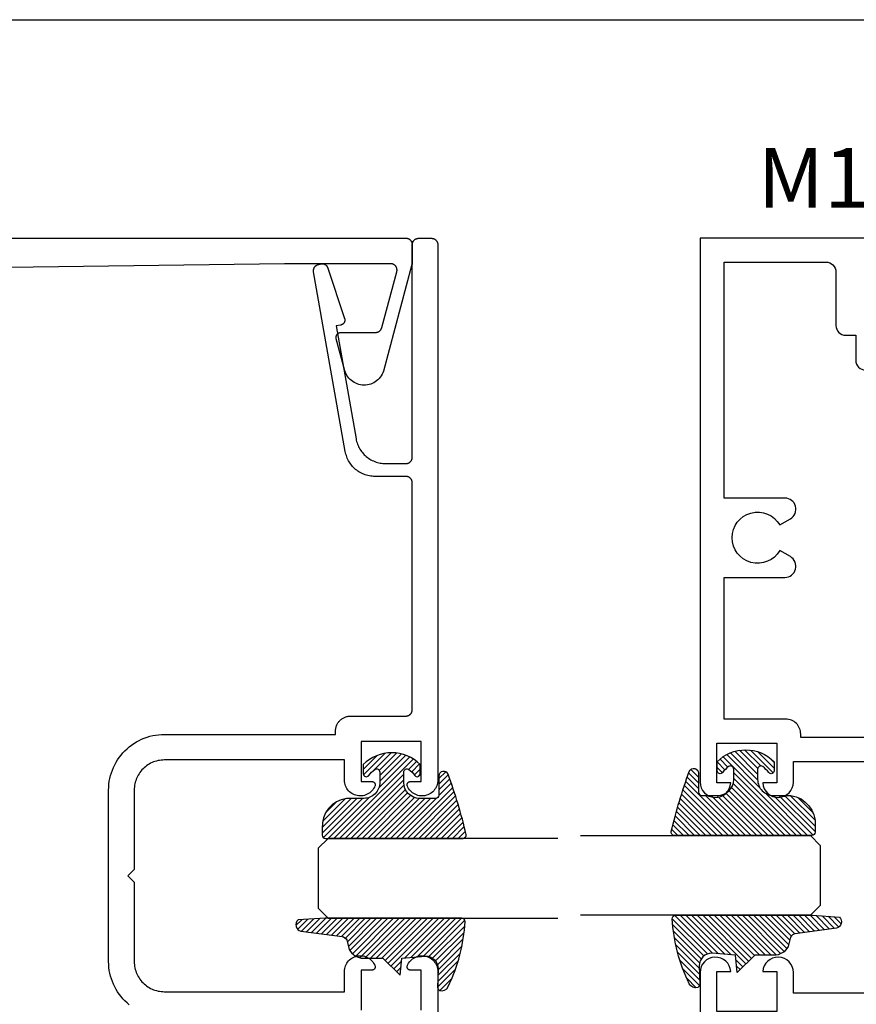
# Model space of a CAD drawing. Units: inches. Extents: x 0 to 108, y 0 to 43.
# Drawn here: x 54 to 56, y 34 to 37 of the extents above; entities that cross this region are included whole.
import ezdxf

# ---------------------------------------------------------------- set-up
doc = ezdxf.new("R2010")
doc.units = ezdxf.units.IN
doc.header["$MEASUREMENT"] = 0
doc.layers.add('Arcadia-mview', color=6, linetype='Continuous', plot=False)
for name, color, linetype in [('Arcadia-Profile', 5, 'Continuous'), ('Arcadia-Shade', 8, 'Continuous'), ('Arcadia-Text', 3, 'Continuous')]:
    doc.layers.add(name, color=color, linetype=linetype)
doc.styles.get("Standard").update_dxf_attribs({"font": 'ARIALN.TTF'})

# ---------------------------------------------------------------- blocks, each defined once
blk = doc.blocks.new('E-260MOD')
at = {"layer": 'Arcadia-Shade', "lineweight": -3}
h = blk.add_hatch(dxfattribs=at)
h.set_pattern_fill('ANSI31', color=256, scale=0.1, style=0)
h.set_pattern_definition([(45, (0.111432735196054, 0.0210802744449259), (-0.008838834764831844, 0.008838834764831846), [])])
edge = h.paths.add_edge_path()
edge.add_line((-0.1786578097246902, 0.2350642497696223), (-0.125, 0.2404197422160825))
edge.add_line((-0.125, 0.2404197422160825), (-0.1181936880113304, 0.3139171335331267))
edge.add_arc((-0.1581936880113304, 0.3139171335331286), 0.04000000000000002, 359.9999999999973, 449.9999999999999)
edge.add_line((-0.1581936880113304, 0.3539171335331286), (-0.2162454687676565, 0.3519725935885994))
edge.add_arc((-0.2162454687677204, 0.3619725935886442), 0.01000000000004481, 199.8505422421205, 270.0000000003661, ccw=False)
edge.add_arc((-0.2057289674488805, 0.3657692497091054), 0.02118084959594748, 113.38550761416829, 199.8505422417516, ccw=False)
edge.add_arc((0.01881379034085315, -0.09274421701558472), 0.531701062432379, 93.16608336545528, 115.98409913818631, ccw=False)
edge.add_arc((-0.009999999999999, 0.4281605382221339), 0.009999999999999006, -5.286437954055145e-12, 93.166083365465, ccw=False)
edge.add_line((0, 0.428160538222133), (0, 0))
edge.add_line((0, 0), (-0.005355283551523399, -0.0845275820354292))
edge.add_arc((-0.0204262058438835, -0.07137968101444413), 0.01999999999999943, 191.4084515945802, 318.8984941272966, ccw=False)
edge.add_line((-0.04003104600164366, -0.07533571973880618), (-0.05744640472207151, 0.0534071486590815))
edge.add_arc((-0.07724536299547531, 0.05057850034441513), 0.02000000000000125, 8.130742450397316, 62.82068149597912)
edge.add_line((-0.06810982592794791, 0.06837012653450475), (-0.0978388426688213, 0.0757519387839843))
edge.add_arc((-0.07499999999999962, 0.1202310042592028), 0.04999999999999967, 180.0000000000006, 242.82068149597302, ccw=False)
edge.add_line((-0.1249999999999993, 0.1202310042592023), (-0.125, 0.180419742216082))
edge.add_line((-0.125, 0.180419742216082), (-0.1786578097246902, 0.2350642497696223))
at = {"layer": 'Arcadia-Profile'}
blk.add_lwpolyline([(-0.1786578097246902, 0.2350642497696223), (-0.125, 0.2404197422160825), (-0.1181936880113304, 0.3139171335331267, 0.4142135623731083), (-0.1581936880113304, 0.3539171335331286), (-0.2162454687676565, 0.3519725935885994, -0.3160158995843511), (-0.2256512846930993, 0.3585769159274423, -0.3962562958274539), (-0.2141359800658433, 0.3852101994920861, -0.09989266188582809), (-0.01055230461303923, 0.4381452745538752, -0.4304926132808653), (0, 0.428160538222133), (0, 0), (-0.005355283551523399, -0.0845275820354292, -0.6217797134979012), (-0.04003104600164366, -0.07533571973880618), (-0.05744640472207151, 0.0534071486590815, 0.2432650129539878), (-0.06810982592794791, 0.06837012653450475), (-0.0978388426688213, 0.0757519387839843, -0.2811846954961982), (-0.1249999999999993, 0.1202310042592023), (-0.125, 0.180419742216082)], format="xyb", close=True, dxfattribs=at)
blk.add_lwpolyline([(-0.1786578097246902, 0.2350642497696223), (-0.125, 0.2404197422160825), (-0.1181936880113304, 0.3139171335331267, 0.4142135623731083), (-0.1581936880113304, 0.3539171335331286), (-0.2162454687676565, 0.3519725935885994, -0.3160158995843511), (-0.2256512846930993, 0.3585769159274423, -0.3962562958274539), (-0.2141359800658433, 0.3852101994920861, -0.09989266188582809), (-0.01055230461303923, 0.4381452745538752, -0.4304926132808653), (0, 0.428160538222133), (0, 0), (-0.005355283551523399, -0.0845275820354292, -0.6217797134979012), (-0.04003104600164366, -0.07533571973880618), (-0.05744640472207151, 0.0534071486590815, 0.2432650129539878), (-0.06810982592794791, 0.06837012653450475), (-0.0978388426688213, 0.0757519387839843, -0.2811846954961982), (-0.1249999999999993, 0.1202310042592023), (-0.125, 0.180419742216082)], format="xyb", close=True, dxfattribs=at)
blk = doc.blocks.new('E-150MOD')
at = {"layer": 'Arcadia-Shade', "lineweight": -3}
h = blk.add_hatch(dxfattribs=at)
h.set_pattern_fill('ANSI31', color=256, scale=0.1, style=0)
h.set_pattern_definition([(45, (-0.138567264803946, 0.0239117308240513), (-0.008838834764831844, 0.008838834764831846), [])])
edge = h.paths.add_edge_path()
edge.add_line((0.2307305913625512, 0.1184704544556859), (0.202291955919371, 0.1184704544556872))
edge.add_arc((0.2022919559193711, 0.1278042520424739), 0.009333797586786735, 126.6780053634676, 269.9999999999995, ccw=False)
edge.add_arc((0.1429581583326799, 0.207470454455787), 0.09000000000002364, 306.6780053633725, 323.576426357604)
edge.add_arc((0.2073301242805562, 0.1599704544556878), 0.009999999999998828, 323.5764263576871, 450.0000000000202)
edge.add_line((0.2073301242805527, 0.1699704544556866), (0.1749999999999971, 0.169970454455686))
edge.add_arc((0.1749999999999987, 0.1199704544556874), 0.04999999999999859, 90.00000000000178, 180.0000000000028)
edge.add_line((0.1250000000000001, 0.119970454455685), (0.1250000000000007, 0.06590494055066065))
edge.add_arc((0.03705936094815594, 0.07866866056669672), 0.08886207596885527, 266.2190256176107, 351.74174670046614, ccw=False)
edge.add_line((0.0311995675385823, -0.009999999999998004), (0.01000000000000151, -0.01))
edge.add_arc((0.01000000000000075, 7.528699885739343e-16), 0.01000000000000075, 180.0000000000043, 270.0000000000043, ccw=False)
edge.add_line((0, 0), (0, 0.4305641256404996))
edge.add_arc((0.009999999999999003, 0.4305641256405004), 0.009999999999999003, 77.99937774415321, 180.0000000000044, ccw=False)
edge.add_arc((-0.3507727045260797, -1.107357734935953), 1.589668855323815, 69.71688305471389, 76.80556558053468, ccw=False)
edge.add_arc((0.1947457635950655, 0.3698040499677627), 0.01500000000000086, -90.00000000001302, 68.26389573529048, ccw=False)
edge.add_line((0.1947457635950621, 0.3548040499677619), (0.1349999999999979, 0.3548040499677614))
edge.add_arc((0.1349999999999979, 0.3448040499677614), 0.01000000000000001, 90, 180)
edge.add_line((0.1249999999999979, 0.3448040499677614), (0.1250000000000001, 0.2949704544556848))
edge.add_arc((0.1750000000000003, 0.2949704544556861), 0.05000000000000021, 180.0000000000014, 270.0000000000005)
edge.add_line((0.1750000000000007, 0.2449704544556859), (0.2073301242805527, 0.2449704544556874))
edge.add_arc((0.2073301242805421, 0.2549704544556661), 0.009999999999978748, 270.0000000000609, 396.4235736423736)
edge.add_arc((0.1429581583325789, 0.2074704544556889), 0.09000000000000104, 36.42357364230737, 53.32199463653551)
edge.add_arc((0.2022919559193708, 0.2871366568689003), 0.009333797586788007, 89.99999999999858, 233.3219946365503, ccw=False)
edge.add_line((0.202291955919371, 0.2964704544556884), (0.2307305913625512, 0.2964704544556882))
edge.add_arc((0.1429581583325827, 0.2074704544556871), 0.1250000000000021, -45.39787468375329, 45.39787468375329, ccw=False)
at = {"layer": 'Arcadia-Profile'}
blk.add_lwpolyline([(0.2307305913625512, 0.1184704544556859), (0.202291955919371, 0.1184704544556872, -0.7220322426225168), (0.1967167169756805, 0.1352900043835457, 0.07386718171687884), (0.215376620024047, 0.1540329544556911, 0.6153459029250179), (0.2073301242805527, 0.1699704544556866), (0.1749999999999971, 0.169970454455686, 0.4142135623731001), (0.1250000000000001, 0.119970454455685), (0.1250000000000007, 0.06590494055066065, -0.3915067863019581), (0.0311995675385823, -0.009999999999998004), (0.01000000000000151, -0.01, -0.414213562373095), (0, 0), (0, 0.4305641256404996, -0.4769788655072018), (0.01207922313892607, 0.4403455790671917, -0.03094007962028958), (0.2003007460826568, 0.3837375409001378, -0.8262721402126099), (0.1947457635950621, 0.3548040499677619), (0.1349999999999979, 0.3548040499677614, 0.414213562373095), (0.1249999999999979, 0.3448040499677614), (0.1250000000000001, 0.2949704544556848, 0.41421356237309), (0.1750000000000007, 0.2449704544556859), (0.2073301242805527, 0.2449704544556874, 0.6153459029248967), (0.2153766200240104, 0.2609079544556595, 0.07386718171686407), (0.1967167169756818, 0.2796509045278258, -0.7220322426226498), (0.202291955919371, 0.2964704544556884), (0.2307305913625512, 0.2964704544556882, -0.418287269326214)], format="xyb", close=True, dxfattribs=at)
blk = doc.blocks.new('*U175')
at = {"layer": 'Arcadia-Profile'}
for p, q in [((0, 0.03125), (1.77635683940025e-15, 0.75)), ((0.25, 0.75), (0.25, 0.03125)), ((0.03125, 0), (0, 0.03125)), ((0.25, 0.03125), (0.21875, 0)), ((0.21875, 0), (0.03125, 0))]:
    blk.add_line(p, q, dxfattribs=at)
blk = doc.blocks.new('*U176')
at = {"layer": 'Arcadia-Profile'}
for p, q in [((0, 0.03125), (1.77635683940025e-15, 0.75)), ((0.25, 0.75), (0.25, 0.03125)), ((0.03125, 0), (0, 0.03125)), ((0.25, 0.03125), (0.21875, 0)), ((0.21875, 0), (0.03125, 0))]:
    blk.add_line(p, q, dxfattribs=at)

msp = doc.modelspace()

# ---------------------------------------------------------------- linework, layer by layer
at = {"layer": 'Arcadia-mview', "lineweight": -3}
msp.add_lwpolyline([(38, 37.31832558586399), (70, 37.31832558586399), (70, 0), (38, 0)], close=True, dxfattribs=at)
at = {"layer": 'Arcadia-Profile', "extrusion": (1e-16, 1e-16, -1)}
for points in [[(-50.90384418655597, 36.63481075593785), (-54.78384418655597, 36.63481075593785), (-54.784890906556, 36.63478334663779), (-54.78593475655597, 36.63470119383788), (-54.78697287655595, 36.63456452273778), (-54.788002416556, 36.63437370793787), (-54.78902056655599, 36.63412927243786), (-54.79002452655598, 36.63383188623783), (-54.79101154655595, 36.63348236493783), (-54.79197891655596, 36.63308166493783), (-54.79292399655597, 36.63263088593777), (-54.79384418655596, 36.63213126393777), (-54.79473696755596, 36.63158416693778), (-54.79559989155595, 36.63099109593787), (-54.79643059455597, 36.63035367493791), (-54.79722679855601, 36.62967365293781), (-54.79798632255594, 36.6289528919379), (-54.79870708355597, 36.62819336793785), (-54.79938710555595, 36.62739716393781), (-54.80002452655597, 36.6265664609378), (-54.800617597556, 36.62570353693792), (-54.80116469455598, 36.62481075593786), (-54.80166431655599, 36.62389056593787), (-54.80211509555599, 36.62294548593792), (-54.80251579555599, 36.62197811593779), (-54.80286531685599, 36.62099109593788), (-54.80316270305596, 36.61998713593783), (-54.80340713855597, 36.61896898593778), (-54.80359795335599, 36.61793944593779), (-54.80373462445598, 36.61690132593782), (-54.80381677725595, 36.61585747593784), (-54.80384418655601, 36.61481075593787), (-54.80384418655601, 36.55744380593779), (-54.80384342501728, 36.55726927593793), (-54.80384114045896, 36.55709475593784), (-54.80383733305595, 36.55692026593789), (-54.80383200309595, 36.55674581593786), (-54.80382515098594, 36.55657141593787), (-54.80381677725595, 36.55639708593782), (-54.803806882526, 36.55622283593783), (-54.803795467566, 36.5560486759378), (-54.80378253322598, 36.55587462593786), (-54.80376808051599, 36.55570069593779), (-54.80375211052601, 36.55552688593781), (-54.80373462445598, 36.55535323593784), (-54.80371562365596, 36.55517974593778), (-54.80369510955595, 36.55500641593784), (-54.80367308375597, 36.55483328593783), (-54.80364954795598, 36.55466034593786), (-54.80362450385596, 36.55448761593783), (-54.80359795335599, 36.55431511593787), (-54.80356989855599, 36.55414285593787), (-54.80354034165597, 36.55397084593784), (-54.80350928475596, 36.5537990959379), (-54.80347673025599, 36.55362762593785), (-54.80344268065599, 36.55345644593791), (-54.80340713855597, 36.55328557593776), (-54.80337010665599, 36.55311501593786), (-54.80333158785598, 36.55294478593788), (-54.80329158495599, 36.55277489593783), (-54.80325010105597, 36.55260536593784), (-54.80320713935598, 36.55243620593779), (-54.80316270305596, 36.55226742593783), (-54.71372251655598, 36.21847215593783), (-54.71186287655595, 36.21345885593786), (-54.709586276556, 36.20862075593783), (-54.70690901655595, 36.20399225593786), (-54.703850226556, 36.19960655593792), (-54.70043178655598, 36.19549495593793), (-54.696678186556, 36.19168695593777), (-54.69261618655597, 36.18820965593778), (-54.68827498655597, 36.18508815593788), (-54.68368548655596, 36.18234455593785), (-54.67888058655601, 36.17999855593786), (-54.673894686556, 36.17806695593782), (-54.66876328655596, 36.17656355593778), (-54.663523286556, 36.17549915593787), (-54.65821208655595, 36.17488135593777), (-54.65286768655599, 36.17471445593793), (-54.64752828655597, 36.17499975593779), (-54.64223208655599, 36.17573525593781), (-54.63701698655595, 36.1769155559378), (-54.63192018655596, 36.17853235593788), (-54.62697838655598, 36.18057405593783), (-54.62222668655599, 36.18302605593777), (-54.61769908655597, 36.18587065593789), (-54.61342818655598, 36.18908775593792), (-54.609444286556, 36.19265425593784), (-54.60577608655601, 36.19654455593792), (-54.60244958655599, 36.20073085593782), (-54.59948888655597, 36.20518335593789), (-54.59691488655599, 36.20987005593787), (-54.594746086556, 36.21475755593787), (-54.59299808655598, 36.21981075593777), (-54.56624098655598, 36.31966965593784), (-54.56601698655598, 36.32062085593788), (-54.56585148655594, 36.3215839559378), (-54.56574508655601, 36.3225554559379), (-54.56569818655598, 36.32353155593779), (-54.56571098655601, 36.32450865593779), (-54.565783486556, 36.32548325593785), (-54.565915186556, 36.32645155593792), (-54.56610588655596, 36.32740995593787), (-54.56635468655597, 36.32835495593787), (-54.56666068655599, 36.32928305593788), (-54.56702278655595, 36.33019075593785), (-54.56743968655596, 36.33107455593785), (-54.56790968655596, 36.3319313559378), (-54.56843118655601, 36.33275785593793), (-54.56900218655599, 36.33355095593782), (-54.56962048655598, 36.33430765593783), (-54.57028378655596, 36.33502525593786), (-54.57098968655598, 36.33570105593782), (-54.57173558655595, 36.33633245593779), (-54.57251858655596, 36.33691715593778), (-54.57333578655599, 36.33745295593786), (-54.574184286556, 36.33793795593789), (-54.57506068655599, 36.33837015593787), (-54.57596188655597, 36.33874805593786), (-54.576884486556, 36.33907025593777), (-54.57782508655598, 36.33933545593783), (-54.57877998655599, 36.33954285593785), (-54.57974588655597, 36.33969145593784), (-54.58071898655598, 36.3397809559379), (-54.58169578655597, 36.33981075593789), (-54.689477486556, 36.33981075593789), (-54.69034988655599, 36.33982975593784), (-54.69122068655597, 36.33988685593778), (-54.69208808655597, 36.33998185593788), (-54.69295048655599, 36.34011455593787), (-54.693806286556, 36.34028485593791), (-54.69465388655598, 36.34049225593782), (-54.69549168655598, 36.34073645593782), (-54.69631788655599, 36.34101685593788), (-54.69713118655599, 36.34133315593778), (-54.69792988655601, 36.34168455593777), (-54.69871248655599, 36.34207055593782), (-54.69947748655599, 36.34249025593778), (-54.70022348655598, 36.34294295593787), (-54.70094908655599, 36.34342775593785), (-54.70165278655597, 36.34394365593784), (-54.70233328655601, 36.34448985593787), (-54.70298928655595, 36.34506525593787), (-54.70361968655598, 36.3456686559378), (-54.70422306655595, 36.34629895593781), (-54.70479841655597, 36.34695495593786), (-54.70534458655598, 36.34763555593787), (-54.70586056655597, 36.3483392559379), (-54.70634535655594, 36.34906475593783), (-54.70679802655596, 36.34981075593788), (-54.70721773655598, 36.35057575593788), (-54.70760367655598, 36.35135835593786), (-54.70795511655601, 36.35215705593788), (-54.70827137655598, 36.35297035593777), (-54.70855186655601, 36.35379665593786), (-54.70879603655598, 36.35463435593789), (-54.75568714655597, 36.52963435593784), (-54.75596712655599, 36.53082335593791), (-54.75617399655599, 36.53202725593786), (-54.75630697655598, 36.53324155593788), (-54.75636558655597, 36.53446175593791), (-54.75634959655596, 36.53568314593787), (-54.756259066556, 36.53690132593789), (-54.75609434655595, 36.53811170593787), (-54.75585603655597, 36.53930977593785), (-54.75554502655595, 36.54049106593783), (-54.75516248655597, 36.54165115593793), (-54.75470983655597, 36.5427857359378), (-54.75418876655598, 36.54389056593783), (-54.75360121655601, 36.54496152593782), (-54.75294938655597, 36.5459946159379), (-54.75223569655597, 36.54698598593785), (-54.75146282655598, 36.54793193593792), (-54.75063363655599, 36.54882894593783), (-54.74975124655597, 36.54967365593785), (-54.74881892655597, 36.55046291593777), (-54.74784015655595, 36.55119379593788), (-54.74681860655599, 36.55186355593793), (-54.74575806655596, 36.55246970593777), (-54.74466249655595, 36.55300998593788), (-54.743535986556, 36.55348236593778), (-54.74238274655599, 36.55388509593791), (-54.74120706655597, 36.55421666593787), (-54.74001334655597, 36.55447585593782), (-54.73880601655597, 36.55466167593778), (-54.73758960655599, 36.55477345593778), (-54.73636863655597, 36.55481075593781), (-54.40384418655597, 36.55481075593781), (-51.10089818655601, 36.51078465593793)], [(-53.91849520655606, 34.23552408333791), (-53.9115682065561, 34.24144008333786), (-53.90496020655607, 34.24771008333784), (-53.8986902065561, 34.25431808333786), (-53.89277420655608, 34.26124508333788), (-53.88722820655605, 34.26847208333794), (-53.88206820655606, 34.27598008333786), (-53.87730920655608, 34.28374708333791), (-53.87296220655608, 34.29175308333794), (-53.86904020655609, 34.29997508333787), (-53.86555420655608, 34.30839108333788), (-53.86251320655609, 34.3169780833378), (-53.85992620655608, 34.32571208333781), (-53.85779920655605, 34.33457008333795), (-53.85613920655609, 34.34352708333785), (-53.85495020655608, 34.35255908333789), (-53.85423520655607, 34.36164108333793), (-53.85399720655604, 34.3707470833379), (-53.85399720655604, 34.90774708333794), (-53.85423520655607, 34.91685308333791), (-53.85495020655608, 34.92593508333795), (-53.85613920655609, 34.93496708333788), (-53.85779920655605, 34.94392408333789), (-53.85992620655608, 34.95278208333781), (-53.86251320655609, 34.96151608333781), (-53.86555420655608, 34.97010308333785), (-53.86904020655609, 34.97851908333786), (-53.87296220655608, 34.9867410833379), (-53.87730920655608, 34.99474708333793), (-53.88206820655606, 35.00251408333787), (-53.88722820655605, 35.0100220833379), (-53.89277420655608, 35.01724908333784), (-53.8986902065561, 35.02417608333786), (-53.90496020655607, 35.03078408333789), (-53.9115682065561, 35.03705408333786), (-53.91849520655606, 35.04297008333793), (-53.92572220655606, 35.0485160833378), (-53.93323020655609, 35.05367608333785), (-53.94099720655609, 35.05843508333788), (-53.94900320655606, 35.06278208333794), (-53.9572252065561, 35.06670408333781), (-53.96564120655606, 35.07019008333788), (-53.97422820655609, 35.07323108333782), (-53.98296220655604, 35.07581808333788), (-53.99182020655607, 35.07794508333785), (-54.00077720655608, 35.07960508333787), (-54.00980920655607, 35.08079408333793), (-54.01889120655605, 35.08150908333783), (-54.02799720655608, 35.08174708333792), (-54.56399720655608, 35.08174708333792), (-54.56399720655608, 35.0922470833379), (-54.56406120655609, 35.09470708333794), (-54.56425520655606, 35.09716008333788), (-54.5645762065561, 35.09959908333786), (-54.5650242065561, 35.10201908333789), (-54.56559920655607, 35.10441108333788), (-54.56629720655607, 35.10677108333795), (-54.56711920655604, 35.10909008333789), (-54.56806020655605, 35.11136408333783), (-54.56912020655611, 35.1135850833378), (-54.5702942065561, 35.11574708333779), (-54.57158020655609, 35.11784508333784), (-54.57297320655604, 35.11987308333784), (-54.57447120655607, 35.12182508333791), (-54.57606920655607, 35.12369608333785), (-54.57776320655606, 35.12548108333789), (-54.57954820655604, 35.12717508333782), (-54.58141920655609, 35.12877308333788), (-54.58337120655605, 35.13027108333785), (-54.58539920655605, 35.13166508333785), (-54.58749720655609, 35.1329500833379), (-54.58966020655609, 35.13412408333789), (-54.59188020655606, 35.13518408333795), (-54.59415420655606, 35.13612508333784), (-54.59647320655606, 35.13694708333793), (-54.59883320655607, 35.13764608333787), (-54.60122520655605, 35.13822008333779), (-54.60364520655608, 35.13866808333779), (-54.60608420655606, 35.13899008333789), (-54.60853720655606, 35.13918308333785), (-54.61099720655605, 35.13924708333781), (-54.78399720655605, 35.13924708333781), (-54.78504420655608, 35.13927408333785), (-54.78608820655606, 35.13935708333787), (-54.78712620655605, 35.13949308333787), (-54.78815520655607, 35.13968408333784), (-54.78917320655606, 35.13992808333779), (-54.79017720655608, 35.14022608333795), (-54.79116420655609, 35.14057508333786), (-54.79213220655609, 35.14097608333788), (-54.79307720655609, 35.14142708333787), (-54.7939972065561, 35.14192608333786), (-54.79489020655606, 35.14247408333785), (-54.7957532065561, 35.14306708333794), (-54.79658320655605, 35.14370408333781), (-54.79738020655608, 35.14438408333791), (-54.7981392065561, 35.1451050833378), (-54.7988602065561, 35.14586408333781), (-54.79954020655609, 35.14666108333785), (-54.80017720655607, 35.14749108333791), (-54.80077020655605, 35.14835408333789), (-54.80131820655609, 35.1492470833378), (-54.80181720655608, 35.15016708333786), (-54.80226820655608, 35.15111208333786), (-54.80266920655609, 35.15208008333781), (-54.80301820655606, 35.15306708333793), (-54.8033162065561, 35.1540710833379), (-54.80356020655606, 35.15508908333783), (-54.80375120655609, 35.15611808333784), (-54.80388820655608, 35.15715608333795), (-54.80397020655604, 35.15820008333782), (-54.80399720655609, 35.15924708333779), (-54.80399720655609, 35.86924708333783), (-54.80397020655604, 35.8702940833378), (-54.80388820655608, 35.87133808333789), (-54.80375120655609, 35.87237608333788), (-54.80356020655606, 35.87340508333779), (-54.8033162065561, 35.87442308333794), (-54.80301820655606, 35.87542708333791), (-54.80266920655609, 35.87641408333781), (-54.80226820655608, 35.87738208333786), (-54.80181720655608, 35.87832708333787), (-54.80131820655609, 35.87924708333782), (-54.80077020655605, 35.88014008333795), (-54.80017720655607, 35.88100308333793), (-54.79954020655609, 35.88183308333788), (-54.7988602065561, 35.8826300833378), (-54.7981392065561, 35.88338908333782), (-54.79738020655608, 35.88411008333793), (-54.79658320655605, 35.8847900833378), (-54.7957532065561, 35.8854270833379), (-54.79489020655606, 35.88602008333788), (-54.7939972065561, 35.88656808333786), (-54.79307720655609, 35.88706708333785), (-54.79213220655609, 35.88751808333785), (-54.79116420655609, 35.88791908333786), (-54.79017720655608, 35.88826808333789), (-54.78917320655606, 35.88856608333782), (-54.78815520655607, 35.88881008333789), (-54.78712620655605, 35.88900108333786), (-54.78608820655606, 35.88913708333786), (-54.78504420655608, 35.88922008333788), (-54.78399720655605, 35.88924708333781), (-54.68715420655607, 35.88924708333781), (-54.68278120655609, 35.88934908333789), (-54.67841720655608, 35.8896540833378), (-54.67407220655608, 35.89016208333788), (-54.66975520655606, 35.8908710833378), (-54.66547620655606, 35.89178108333789), (-54.66124420655606, 35.89288808333782), (-54.65706820655609, 35.89419208333794), (-54.65295820655606, 35.8956880833378), (-54.64892120655608, 35.89737408333787), (-54.64496720655606, 35.89924608333791), (-54.64110420655604, 35.90129908333785), (-54.6373422065561, 35.90353008333778), (-54.63368720655606, 35.90593408333785), (-54.63014820655607, 35.90850608333784), (-54.62673220655606, 35.91123908333788), (-54.62344720655605, 35.91412808333786), (-54.62030120655604, 35.9171670833378), (-54.61729820655606, 35.92034908333784), (-54.61444820655609, 35.92366708333788), (-54.61175520655607, 35.92711408333781), (-54.60922520655609, 35.93068308333778), (-54.60686320655608, 35.93436508333781), (-54.60467620655604, 35.93815408333791), (-54.60266720655611, 35.94204008333787), (-54.60084220655605, 35.94601608333784), (-54.5992032065561, 35.95007208333783), (-54.59775520655606, 35.95419908333787), (-54.5965002065561, 35.95839008333786), (-54.59544220655604, 35.96263508333783), (-54.59458220655605, 35.9669240833378), (-54.49537820655607, 36.52953808333785), (-54.49522320655606, 36.53057408333785), (-54.49512320655609, 36.53161608333795), (-54.49507720655609, 36.53266208333781), (-54.49508620655607, 36.5337090833379), (-54.49515020655608, 36.53475408333787), (-54.49526920655606, 36.53579508333786), (-54.49544220655608, 36.53682708333787), (-54.49566820655608, 36.5378500833379), (-54.49594820655611, 36.53885908333785), (-54.49628020655607, 36.53985208333785), (-54.49666420655606, 36.54082608333789), (-54.49709820655605, 36.54177908333787), (-54.49758220655607, 36.54270808333791), (-54.4981132065561, 36.54361008333791), (-54.49869120655606, 36.54448308333787), (-54.49931420655608, 36.54532508333779), (-54.49998020655605, 36.54613208333791), (-54.50068720655608, 36.54690408333789), (-54.50143420655607, 36.54763808333786), (-54.50221920655608, 36.54833208333781), (-54.50303820655606, 36.54898408333787), (-54.50389020655606, 36.54959208333781), (-54.50477320655605, 36.55015508333787), (-54.50568520655608, 36.55067008333782), (-54.5066222065561, 36.55113708333789), (-54.50758220655607, 36.55155508333786), (-54.50856320655609, 36.55192208333784), (-54.50956220655607, 36.55223708333784), (-54.51057520655607, 36.55249908333786), (-54.51160120655609, 36.55270708333779), (-54.5204022065561, 36.55425908333785), (-54.52115220655608, 36.55437308333791), (-54.52190620655605, 36.55445208333782), (-54.52266320655608, 36.55449408333794), (-54.52342220655609, 36.55450108333781), (-54.52417920655606, 36.55447108333789), (-54.52493520655608, 36.55440608333794), (-54.52568620655606, 36.55430508333785), (-54.52643220655605, 36.55416908333785), (-54.52717120655606, 36.55399708333795), (-54.52790020655604, 36.5537900833379), (-54.52861920655604, 36.55355008333783), (-54.52932620655608, 36.55327508333795), (-54.53001920655609, 36.55296708333782), (-54.53069720655608, 36.55262708333788), (-54.53135820655606, 36.5522550833378), (-54.53200020655609, 36.55185208333779), (-54.53262320655605, 36.55141908333786), (-54.53322420655607, 36.55095808333789), (-54.53380320655609, 36.55046808333788), (-54.53435820655611, 36.54995108333793), (-54.53488820655608, 36.54940908333793), (-54.53539120655606, 36.54884208333789), (-54.53586720655605, 36.54825208333779), (-54.53631520655605, 36.54763908333786), (-54.53673320655608, 36.54700708333786), (-54.53712120655607, 36.54635508333791), (-54.53747720655608, 36.5456860833379), (-54.53780220655605, 36.54500108333792), (-54.53809320655606, 36.54430008333787), (-54.53835120655609, 36.54358708333785), (-54.59216820655607, 36.38350008333788), (-54.59243420655608, 36.38262308333793), (-54.59265020655604, 36.38173208333779), (-54.59281420655608, 36.38082908333791), (-54.59292620655609, 36.37991908333794), (-54.59298620655611, 36.37900408333786), (-54.59299420655609, 36.37808708333779), (-54.59294920655609, 36.37717108333783), (-54.59285120655611, 36.37625908333786), (-54.59270220655608, 36.37535508333787), (-54.59250020655608, 36.37446008333785), (-54.59224820655609, 36.37357808333792), (-54.59194620655606, 36.37271208333783), (-54.59159520655609, 36.37186508333781), (-54.59119620655608, 36.37104008333785), (-54.59075020655607, 36.37023808333794), (-54.59025920655606, 36.36946408333785), (-54.58972420655604, 36.36871908333779), (-54.58914820655608, 36.36800608333789), (-54.5885312065561, 36.3673270833379), (-54.58787720655604, 36.36668408333782), (-54.58718720655608, 36.36608008333786), (-54.58646420655609, 36.36551608333781), (-54.58570920655606, 36.36499508333787), (-54.5849262065561, 36.36451808333783), (-54.5841172065561, 36.36408708333789), (-54.58328420655604, 36.36370208333784), (-54.58243120655604, 36.36336608333789), (-54.58156020655608, 36.36308008333782), (-54.58067420655604, 36.36284408333785), (-54.57977520655604, 36.36265908333786), (-54.56585320655606, 36.36020408333781), (-54.62814620655607, 36.00692408333788), (-54.62900620655606, 36.00263508333779), (-54.63006420655606, 35.99839008333794), (-54.63131920655607, 35.99419908333795), (-54.63276720655605, 35.99007208333779), (-54.63440620655606, 35.9860160833378), (-54.63623120655606, 35.98204008333784), (-54.63824020655611, 35.97815408333787), (-54.64042720655604, 35.97436508333789), (-54.6427892065561, 35.97068308333786), (-54.64531920655608, 35.96711408333789), (-54.6480122065561, 35.96366708333784), (-54.65086220655607, 35.96034908333792), (-54.65386420655611, 35.95716708333788), (-54.65701120655606, 35.95412808333782), (-54.66029620655607, 35.95123908333784), (-54.66371220655608, 35.94850608333792), (-54.66725120655607, 35.94593408333782), (-54.67090620655605, 35.94353008333786), (-54.67466820655611, 35.94129908333781), (-54.67853120655607, 35.93924608333788), (-54.68248520655604, 35.93737408333783), (-54.68652220655608, 35.93568808333788), (-54.69063220655605, 35.9341920833379), (-54.69480820655608, 35.93288808333779), (-54.69904020655608, 35.93178108333785), (-54.70331920655607, 35.93087108333788), (-54.70763620655609, 35.93016208333785), (-54.71198120655609, 35.92965408333788), (-54.71634520655604, 35.92934908333785), (-54.72071820655609, 35.92924708333788), (-54.78399720655605, 35.92924708333788), (-54.78504420655608, 35.92927408333782), (-54.78608820655606, 35.92935708333795), (-54.78712620655605, 35.92949308333783), (-54.78815520655607, 35.92968408333792), (-54.78917320655606, 35.92992808333787), (-54.79017720655608, 35.93022608333791), (-54.79116420655609, 35.93057508333783), (-54.79213220655609, 35.93097608333784), (-54.79307720655609, 35.93142708333795), (-54.7939972065561, 35.93192608333794), (-54.79489020655606, 35.93247408333792), (-54.7957532065561, 35.9330670833379), (-54.79658320655605, 35.93370408333789), (-54.79738020655608, 35.93438408333787), (-54.7981392065561, 35.93510508333787), (-54.7988602065561, 35.93586408333789), (-54.79954020655609, 35.93666108333792), (-54.80017720655607, 35.93749108333787), (-54.80077020655605, 35.93835408333786), (-54.80131820655609, 35.93924708333788), (-54.80181720655608, 35.94016708333794), (-54.80226820655608, 35.94111208333794), (-54.80266920655609, 35.94208008333788), (-54.80301820655606, 35.94306708333789), (-54.8033162065561, 35.94407108333786), (-54.80356020655606, 35.94508908333779), (-54.80375120655609, 35.94611808333781), (-54.80388820655608, 35.94715608333792), (-54.80397020655604, 35.94820008333789), (-54.80399720655609, 35.94924708333787), (-54.80399720655609, 36.61424708333794), (-54.80402420655608, 36.61529408333791), (-54.80410720655604, 36.61633808333789), (-54.80424320655604, 36.61737608333789), (-54.80443420655607, 36.6184050833379), (-54.80467920655607, 36.61942308333784), (-54.80497620655606, 36.6204270833378), (-54.80532520655609, 36.62141408333792), (-54.80572620655605, 36.62238208333787), (-54.80617720655604, 36.62332708333787), (-54.80667720655609, 36.62424708333793), (-54.80722420655607, 36.62514008333784), (-54.80781720655605, 36.62600308333782), (-54.80845420655609, 36.62683308333789), (-54.80913420655608, 36.62763008333792), (-54.80985520655608, 36.62838908333794), (-54.8106142065561, 36.62911008333782), (-54.81141120655607, 36.62979008333792), (-54.81224120655608, 36.63042708333779), (-54.81310420655606, 36.63102008333789), (-54.81399720655608, 36.63156808333787), (-54.81491720655609, 36.63206708333786), (-54.81586220655609, 36.63251808333786), (-54.81683020655609, 36.63291908333787), (-54.8178172065561, 36.63326808333778), (-54.81882120655607, 36.63356608333794), (-54.81983920655605, 36.63381008333789), (-54.82086820655607, 36.63400108333786), (-54.82190620655606, 36.63413708333786), (-54.8229502065561, 36.63422008333788), (-54.82399720655607, 36.63424708333793), (-54.86399720655609, 36.63424708333793), (-54.86504420655606, 36.63422008333788), (-54.8660882065561, 36.63413708333786), (-54.86712620655609, 36.63400108333786), (-54.86815520655605, 36.63381008333789), (-54.86917320655604, 36.63356608333794), (-54.87017720655606, 36.63326808333778), (-54.87116420655607, 36.63291908333787), (-54.87213220655607, 36.63251808333786), (-54.87307720655608, 36.63206708333786), (-54.87399720655608, 36.63156808333787), (-54.87489020655605, 36.63102008333789), (-54.87575320655608, 36.63042708333779), (-54.87658320655609, 36.62979008333792), (-54.87738020655607, 36.62911008333782), (-54.87813920655609, 36.62838908333794), (-54.87886020655608, 36.62763008333792), (-54.87954020655607, 36.62683308333789), (-54.88017720655606, 36.62600308333782), (-54.88077020655609, 36.62514008333784), (-54.88131820655607, 36.62424708333793), (-54.88181720655606, 36.62332708333787), (-54.88226820655606, 36.62238208333787), (-54.88266920655607, 36.62141408333792), (-54.8830182065561, 36.6204270833378), (-54.88331620655609, 36.61942308333784), (-54.8835602065561, 36.6184050833379), (-54.88375120655607, 36.61737608333789), (-54.88388820655607, 36.61633808333789), (-54.88397020655609, 36.61529408333791), (-54.88399720655607, 36.61424708333794), (-54.88399720655607, 34.9386030833378), (-54.88378720655609, 34.93405508333791), (-54.88315920655609, 34.92954608333781), (-54.8821182065561, 34.92511408333786), (-54.88067320655605, 34.92079708333785), (-54.87883720655608, 34.91663108333779), (-54.8766242065561, 34.91265208333795), (-54.87405420655605, 34.90889408333788), (-54.87114920655605, 34.90538908333787), (-54.8679332065561, 34.90216608333782), (-54.86443420655607, 34.89925408333789), (-54.86068220655611, 34.89667608333781), (-54.85670820655608, 34.89445508333785), (-54.85254620655607, 34.89260908333785), (-54.84823220655605, 34.89115508333788), (-54.84380220655609, 34.89010508333791), (-54.8392942065561, 34.88946708333793), (-54.8347472065561, 34.88924708333781), (-54.8301992065561, 34.88944708333787), (-54.82568820655607, 34.8900660833379), (-54.82125420655606, 34.89109708333791), (-54.81693420655606, 34.89253308333792), (-54.81276420655607, 34.89436008333786), (-54.80878120655606, 34.89656408333786), (-54.80501720655607, 34.89912608333788), (-54.80150620655607, 34.90202408333795), (-54.7982762065561, 34.90523208333781), (-54.79535620655608, 34.90872508333786), (-54.79277020655607, 34.91247208333795), (-54.79054020655607, 34.91644108333782), (-54.78868620655609, 34.92059908333789), (-54.78846920655607, 34.92121008333794), (-54.78829320655606, 34.92183308333784), (-54.78815720655606, 34.92246708333784), (-54.78806220655608, 34.92310808333792), (-54.7880092065561, 34.92375408333788), (-54.78799820655607, 34.92440108333784), (-54.78802920655605, 34.92504908333791), (-54.78810220655609, 34.92569308333788), (-54.78821620655609, 34.92633008333786), (-54.78837220655609, 34.92695908333786), (-54.78856820655605, 34.92757708333789), (-54.78880320655608, 34.92818108333785), (-54.78907720655607, 34.92876808333784), (-54.78938920655608, 34.92933608333789), (-54.78973620655606, 34.92988308333787), (-54.79011920655606, 34.93040608333791), (-54.79053420655609, 34.93090308333791), (-54.7909812065561, 34.93137208333786), (-54.79145720655609, 34.93181208333789), (-54.79196120655607, 34.93222008333788), (-54.79249020655604, 34.93259408333785), (-54.79304220655607, 34.93293308333779), (-54.79361520655604, 34.93323608333782), (-54.79420620655608, 34.93350108333794), (-54.79481320655609, 34.93372708333783), (-54.79543420655605, 34.93391308333781), (-54.79606520655605, 34.9340590833379), (-54.79670520655608, 34.93416308333786), (-54.79734920655605, 34.93422608333782), (-54.79799720655606, 34.93424708333788), (-54.83199720655605, 34.93424708333788), (-54.83199720655605, 35.05924708333788), (-54.64399720655607, 35.05924708333788), (-54.64399720655607, 34.93424708333788), (-54.67799720655606, 34.93424708333788), (-54.67864520655607, 34.93422608333782), (-54.67928920655609, 34.93416308333786), (-54.67992920655607, 34.9340590833379), (-54.68056020655607, 34.93391308333781), (-54.68118120655609, 34.93372708333783), (-54.68178820655609, 34.93350108333794), (-54.68237920655608, 34.93323608333782), (-54.68295220655605, 34.93293308333779), (-54.68350420655608, 34.93259408333785), (-54.68403320655605, 34.93222008333788), (-54.68453720655609, 34.93181208333789), (-54.68501320655608, 34.93137208333786), (-54.68546020655609, 34.93090308333791), (-54.68587520655606, 34.93040608333791), (-54.68625820655606, 34.92988308333787), (-54.6866052065561, 34.92933608333789), (-54.6869172065561, 34.92876808333784), (-54.68719120655609, 34.92818108333785), (-54.68742620655607, 34.92757708333789), (-54.68762220655609, 34.92695908333786), (-54.68777820655609, 34.92633008333786), (-54.68789220655609, 34.92569308333788), (-54.68796520655607, 34.92504908333791), (-54.68799620655605, 34.92440108333784), (-54.68798520655608, 34.92375408333788), (-54.68793220655604, 34.92310808333792), (-54.68783720655605, 34.92246708333784), (-54.68770120655606, 34.92183308333784), (-54.68752520655605, 34.92121008333794), (-54.68730820655608, 34.92059908333789), (-54.68545220655605, 34.91643908333782), (-54.68322120655606, 34.91246808333784), (-54.68063320655605, 34.90871908333787), (-54.67771120655604, 34.90522508333794), (-54.67447820655607, 34.90201508333786), (-54.67096420655608, 34.89911608333779), (-54.6671972065561, 34.89655508333789), (-54.66321120655604, 34.89435108333788), (-54.65903820655606, 34.89252408333783), (-54.65471420655606, 34.89109008333782), (-54.65027720655607, 34.89006008333791), (-54.6457632065561, 34.88944408333788), (-54.64121220655611, 34.88924708333781), (-54.63666220655605, 34.88947008333781), (-54.63215220655607, 34.8901120833379), (-54.62772120655606, 34.89116708333785), (-54.62340520655604, 34.8926260833378), (-54.61924320655609, 34.89447608333791), (-54.61526920655606, 34.89670308333785), (-54.61151720655604, 34.89928608333781), (-54.60801920655607, 34.90220408333795), (-54.60480520655605, 34.90543308333787), (-54.6019032065561, 34.90894308333787), (-54.5993362065561, 34.91270708333792), (-54.59712820655605, 34.91669108333787), (-54.59529620655607, 34.92086208333791), (-54.59385620655607, 34.92518408333791), (-54.59282120655607, 34.92962008333785), (-54.59220020655604, 34.93413308333794), (-54.5919972065561, 34.93868308333782), (-54.5919972065561, 35.00174708333788), (-54.02799720655608, 35.00174708333788), (-54.02307720655605, 35.00161808333786), (-54.01817120655605, 35.00123208333781), (-54.01329220655609, 35.00059008333784), (-54.00845320655608, 34.99969308333795), (-54.00366820655606, 34.99854408333789), (-53.99894920655609, 34.9971460833379), (-53.99431020655609, 34.99550408333795), (-53.98976420655609, 34.99362008333793), (-53.98532220655611, 34.99150208333782), (-53.98099720655605, 34.98915308333795), (-53.97680120655608, 34.98658208333785), (-53.97274520655608, 34.98379508333784), (-53.96884120655605, 34.9807990833379), (-53.96509920655606, 34.97760308333778), (-53.96152920655604, 34.97421508333792), (-53.95814120655606, 34.97064508333784), (-53.95494520655606, 34.96690308333785), (-53.95194920655607, 34.96299908333782), (-53.94916220655605, 34.95894308333783), (-53.94659120655606, 34.95474708333785), (-53.94424220655608, 34.95042208333786), (-53.94212420655609, 34.94598008333793), (-53.94024120655607, 34.94143408333781), (-53.93859820655607, 34.93679508333781), (-53.93720020655607, 34.93207608333779), (-53.93605120655607, 34.92729108333793), (-53.93515420655606, 34.92245208333787), (-53.93451220655609, 34.91757308333791), (-53.9341262065561, 34.91266708333779), (-53.93399720655609, 34.90774708333794), (-53.93399720655609, 34.65924708333779), (-53.9139972065561, 34.63924708333781), (-53.93399720655609, 34.61924708333783), (-53.93399720655609, 34.3707470833379), (-53.9341262065561, 34.36582708333782), (-53.93451220655609, 34.36092108333793), (-53.93515420655606, 34.35604208333785), (-53.93605120655607, 34.35120308333791), (-53.93720020655607, 34.34641808333782), (-53.93859820655607, 34.3416990833378), (-53.94024120655607, 34.3370600833378), (-53.94212420655609, 34.33251408333791), (-53.94424220655608, 34.32807208333787), (-53.94659120655606, 34.32374708333788), (-53.94916220655605, 34.31955108333779), (-53.95194920655607, 34.31549508333779), (-53.95494520655606, 34.31159108333787), (-53.95814120655606, 34.30784908333789), (-53.96152920655604, 34.30427908333792), (-53.96509920655606, 34.30089108333783), (-53.96884120655605, 34.29769508333794), (-53.97274520655608, 34.29469908333789), (-53.97680120655608, 34.29191208333788), (-53.98099720655605, 34.28934108333789), (-53.98532220655611, 34.28699208333779), (-53.98976420655609, 34.28487408333791), (-53.99431020655609, 34.28299008333789), (-53.99894920655609, 34.28134808333795), (-54.00366820655606, 34.27995008333784), (-54.00845320655608, 34.2788010833379), (-54.01329220655609, 34.27790408333789), (-54.01817120655605, 34.2772620833378), (-54.02307720655605, 34.27687608333787), (-54.02799720655608, 34.27674708333785), (-54.5919972065561, 34.27674708333785), (-54.5919972065561, 34.33981108333779), (-54.59220020655604, 34.3443610833379), (-54.59282120655607, 34.34887408333788), (-54.59385620655607, 34.35331008333793), (-54.59529620655607, 34.35763208333793), (-54.59712820655605, 34.36180308333786), (-54.5993362065561, 34.36578708333792), (-54.6019032065561, 34.36955108333785), (-54.60480520655605, 34.37306108333786), (-54.60801920655607, 34.37629008333789), (-54.61151720655604, 34.3792080833378), (-54.61526920655606, 34.38179108333787), (-54.61924320655609, 34.38401808333793), (-54.62340520655604, 34.38586808333781), (-54.62772120655606, 34.38732708333788), (-54.63215220655607, 34.38838208333783), (-54.63666220655605, 34.3890240833378), (-54.64121220655611, 34.38924708333781), (-54.6457632065561, 34.38905008333785), (-54.65027720655607, 34.38843408333793), (-54.65471420655606, 34.3874040833378), (-54.65903820655606, 34.3859700833379), (-54.66321120655604, 34.38414308333785), (-54.6671972065561, 34.38193908333784), (-54.67096420655608, 34.37937808333783), (-54.67447820655607, 34.37647908333787), (-54.67771120655604, 34.3732690833379), (-54.68063320655605, 34.36977508333786), (-54.68322120655606, 34.36602608333789), (-54.68545220655605, 34.36205508333779), (-54.68730820655608, 34.35789508333784), (-54.68752520655605, 34.3572840833379), (-54.68770120655606, 34.35666108333788), (-54.68783720655605, 34.35602708333789), (-54.68793220655604, 34.35538608333792), (-54.68798520655608, 34.35474008333784), (-54.68799620655605, 34.35409308333789), (-54.68796520655607, 34.35344508333793), (-54.68789220655609, 34.35280108333785), (-54.68777820655609, 34.35216408333787), (-54.68762220655609, 34.35153508333786), (-54.68742620655607, 34.35091708333795), (-54.68719120655609, 34.35031308333788), (-54.6869172065561, 34.34972608333788), (-54.6866052065561, 34.34915808333784), (-54.68625820655606, 34.34861108333786), (-54.68587520655606, 34.34808808333793), (-54.68546020655609, 34.34759108333793), (-54.68501320655608, 34.34712208333787), (-54.68453720655609, 34.34668208333784), (-54.68403320655605, 34.34627408333785), (-54.68350420655608, 34.34590008333788), (-54.68295220655605, 34.34556108333783), (-54.68237920655608, 34.3452580833378), (-54.68178820655609, 34.3449930833379), (-54.68118120655609, 34.34476708333779), (-54.68056020655607, 34.3445810833378), (-54.67992920655607, 34.34443508333794), (-54.67928920655609, 34.34433108333786), (-54.67864520655607, 34.34426808333779), (-54.67799720655606, 34.34424708333785), (-54.64399720655607, 34.34424708333785), (-54.64399720655607, 34.21924708333785)], [(-54.83199720655605, 34.21924708333785), (-54.83199720655605, 34.34424708333785), (-54.79799720655606, 34.34424708333785), (-54.79734920655605, 34.34426808333779), (-54.79670520655608, 34.34433108333786), (-54.79606520655605, 34.34443508333794), (-54.79543420655605, 34.3445810833378), (-54.79481320655609, 34.34476708333779), (-54.79420620655608, 34.3449930833379), (-54.79361520655604, 34.3452580833378), (-54.79304220655607, 34.34556108333783), (-54.79249020655604, 34.34590008333788), (-54.79196120655607, 34.34627408333785), (-54.79145720655609, 34.34668208333784), (-54.7909812065561, 34.34712208333787), (-54.79053420655609, 34.34759108333793), (-54.79011920655606, 34.34808808333793), (-54.78973620655606, 34.34861108333786), (-54.78938920655608, 34.34915808333784), (-54.78907720655607, 34.34972608333788), (-54.78880320655608, 34.35031308333788), (-54.78856820655605, 34.35091708333795), (-54.78837220655609, 34.35153508333786), (-54.78821620655609, 34.35216408333787), (-54.78810220655609, 34.35280108333785), (-54.78802920655605, 34.35344508333793), (-54.78799820655607, 34.35409308333789), (-54.7880092065561, 34.35474008333784), (-54.78806220655608, 34.35538608333792), (-54.78815720655606, 34.35602708333789), (-54.78829320655606, 34.35666108333788), (-54.78846920655607, 34.3572840833379), (-54.78868620655609, 34.35789508333784), (-54.79054020655607, 34.3620530833378), (-54.79277020655607, 34.3660220833379), (-54.79535620655608, 34.36976908333787), (-54.7982762065561, 34.37326208333781), (-54.80150620655607, 34.37647008333789), (-54.80501720655607, 34.37936808333785), (-54.80878120655606, 34.38193008333786), (-54.81276420655607, 34.38413408333787), (-54.81693420655606, 34.38596108333792), (-54.82125420655606, 34.38739708333793), (-54.82568820655607, 34.38842808333794), (-54.8301992065561, 34.38904708333786), (-54.8347472065561, 34.38924708333781), (-54.8392942065561, 34.38902708333791), (-54.84380220655609, 34.38838908333793), (-54.84823220655605, 34.38733908333785), (-54.85254620655607, 34.38588508333788), (-54.85670820655608, 34.38403908333788), (-54.86068220655611, 34.38181808333781), (-54.86443420655607, 34.37924008333795), (-54.8679332065561, 34.3763280833378), (-54.87114920655605, 34.37310508333786), (-54.87405420655605, 34.36960008333784), (-54.8766242065561, 34.3658420833379), (-54.87883720655608, 34.36186308333782), (-54.88067320655605, 34.35769708333788), (-54.8821182065561, 34.35338008333787), (-54.88315920655609, 34.3489480833378), (-54.88378720655609, 34.34443908333793), (-54.88399720655607, 34.33989108333782), (-54.88399720655607, 32.65424708333791)]]:
    msp.add_lwpolyline(points, dxfattribs=at)
at = {"layer": 'Arcadia-Profile'}
for points in [[(56.57957792330055, 36.63481075593785), (55.70457792330055, 36.63481075593785), (55.70457792330055, 34.93281075593785, 0.9692085403141452), (55.80048408156856, 34.92981075593781), (55.75657792330051, 34.92981075593781), (55.75657792330051, 35.05481075593792), (55.9445779233005, 35.05481075593792), (55.9445779233005, 34.92981075593781), (55.90067176503251, 34.92981075593781, 0.9692085403141454), (55.99657792330052, 34.93281075593785), (55.99657792330052, 34.99731075593792), (56.41057792330051, 34.99731075593792, -0.4142135623730507)], [(56.41057792330051, 35.07231075593785), (56.01957792330055, 35.07231075593785), (56.01957792330055, 35.08281075593794, 0.4142135623733608), (55.97257792330052, 35.12981075593785), (55.77957792330054, 35.12981075593785), (55.77957792330054, 35.57331075593794), (55.96988812182391, 35.57331075593794, 0.7673269879794727), (55.98723302256226, 35.63804280674566), (55.95385995560335, 35.65731075593789, -3.732050807569106), (55.95385995560335, 35.73731075593804), (55.98723302256226, 35.75657870513038, 0.7673269879797326), (55.96988812182391, 35.82131075593787), (55.77957792330054, 35.82131075593787), (55.77957792330054, 36.55981075593792), (56.0985779233005, 36.55981075593792, -0.4142135623739006), (56.12957792330056, 36.52881075593808), (56.12957792330056, 36.36181075593794, 0.4142135623726924), (56.16057792330051, 36.33081075593788), (56.19157792330051, 36.33081075593788), (56.19157792330051, 36.2528107559379, 0.4142135623728266), (56.22257792330052, 36.22181075593807)], [(56.41057792330051, 34.27231075593789), (55.99657792330052, 34.27231075593789), (55.99657792330052, 34.33681075593785, 0.9692085403129992), (55.90067176503251, 34.339810755938), (55.9445779233005, 34.339810755938), (55.9445779233005, 34.214810755938), (55.75657792330051, 34.214810755938), (55.75657792330051, 34.339810755938), (55.80048408156856, 34.339810755938, 0.9692085403129991), (55.70457792330055, 34.33681075593785), (55.70457792330055, 32.63481075593785), (56.57957792330055, 32.63481075593785)]]:
    msp.add_lwpolyline(points, format="xyb", dxfattribs=at)

# ---------------------------------------------------------------- block references
at = {"layer": 'Arcadia-Profile', "lineweight": -3}
for name, p, rotation in [('E-150MOD', (56.05470418341801, 34.76565026976726), 90), ('*U175', (56.08084815180322, 34.51565026976726), 90.00000000000001), ('E-260MOD', (56.05587695237872, 34.51565026976726), 90)]:
    msp.add_blockref(name, p, dxfattribs=dict(at, rotation=rotation))
at = {"layer": 'Arcadia-Profile', "lineweight": -3, "extrusion": (0, 0, -1), "zscale": -1, "rotation": 90}
for name, p in [('E-150MOD', (-54.53239229633866, 34.75656974075088)), ('E-260MOD', (-54.53121952737794, 34.50656974075088))]:
    msp.add_blockref(name, p, dxfattribs=at)
at = {"layer": 'Arcadia-Profile', "lineweight": -3, "xscale": -1, "rotation": 270}
msp.add_blockref('*U176', (54.50934918655597, 34.50656974075088), dxfattribs=at)

# ---------------------------------------------------------------- texts
at = {"layer": 'Arcadia-Text', "lineweight": -3}
msp.add_text('M109', height=0.1875, dxfattribs=at).set_placement((55.88488430484315, 36.7295914669607))

doc.saveas('drawing.dxf')
